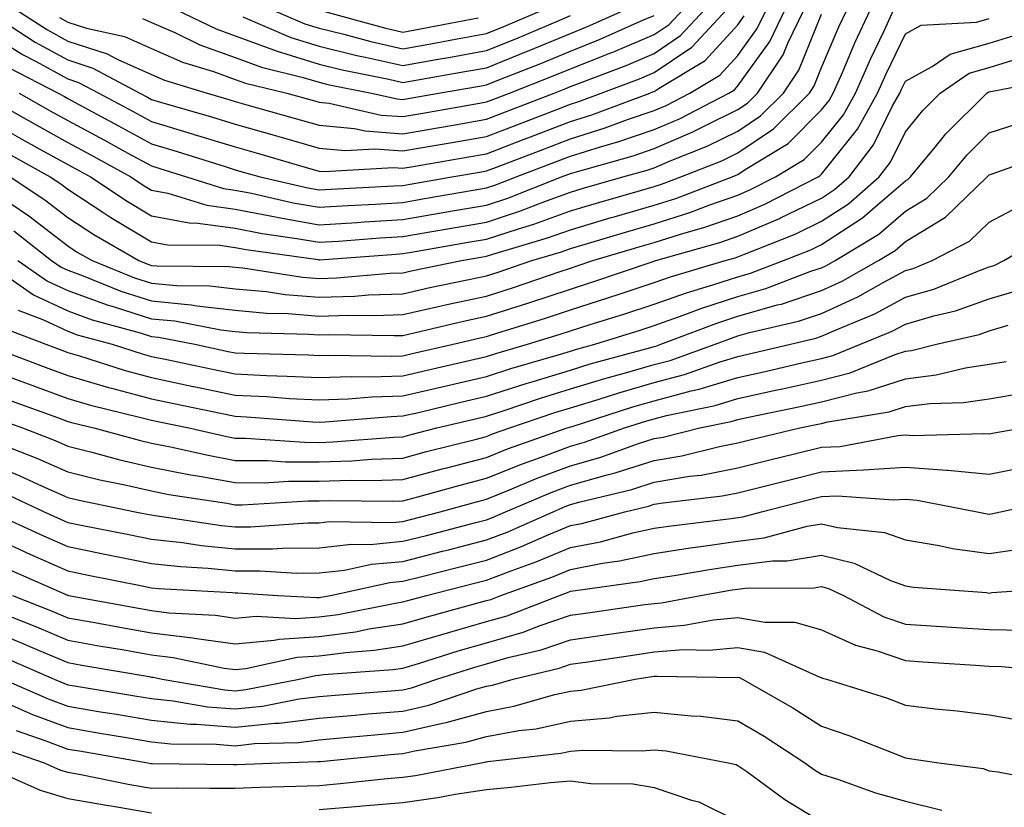
# Model space of a CAD drawing. Units: inches. Extents: x 1021283 to 1023923, y 7237178 to 7239818.
# Drawn here: x 1022872 to 1022990, y 7239167 to 7239261 of the extents above; entities that cross this region are included whole.
import ezdxf

# ---------------------------------------------------------------- set-up
doc = ezdxf.new("R2010")
doc.units = ezdxf.units.IN
doc.header["$MEASUREMENT"] = 0
doc.layers.add('Contour_10217237', color=7, linetype='Continuous', true_color=0x4c6098)

msp = doc.modelspace()

# ---------------------------------------------------------------- linework, layer by layer
at = {"layer": 'Contour_10217237'}
for points in [[(1022868.15, 7239261.92, 3001), (1022874.14, 7239258.02, 3001), (1022878.05, 7239255.89, 3001), (1022881.04, 7239254.92, 3001), (1022886.66, 7239251.92, 3001), (1022887.56, 7239251.43, 3001), (1022888.05, 7239251.17, 3001), (1022889.12, 7239250.86, 3001), (1022895.22, 7239249.08, 3001), (1022898.05, 7239248.21, 3001), (1022902.95, 7239246.82, 3001), (1022903.25, 7239246.73, 3001), (1022908.05, 7239245.36, 3001), (1022911.17, 7239245.05, 3001), (1022914.71, 7239245.26, 3001), (1022918.05, 7239245.02, 3001), (1022921.8, 7239245.66, 3001), (1022923.93, 7239246.04, 3001), (1022928.05, 7239246.75, 3001), (1022931.78, 7239248.18, 3001), (1022935.92, 7239249.78, 3001), (1022938.05, 7239250.61, 3001), (1022939.05, 7239250.92, 3001), (1022941.72, 7239251.92, 3001), (1022946.31, 7239253.65, 3001), (1022948.05, 7239254.39, 3001), (1022952.54, 7239257.43, 3001), (1022956.74, 7239261.92, 3001)], [(1022868.67, 7239251.29, 2997), (1022874.26, 7239248.13, 2997), (1022878.05, 7239246.02, 2997), (1022880.71, 7239244.58, 2997), (1022885.57, 7239241.92, 2997), (1022887.05, 7239240.93, 2997), (1022888.05, 7239240.34, 2997), (1022889.98, 7239239.98, 2997), (1022894.67, 7239238.53, 2997), (1022898.05, 7239238.06, 2997), (1022902.84, 7239237.13, 2997), (1022903.19, 7239237.06, 2997), (1022908.05, 7239236.19, 2997), (1022912.6, 7239236.48, 2997), (1022913.42, 7239236.54, 2997), (1022918.05, 7239236.83, 2997), (1022922.39, 7239237.57, 2997), (1022923.99, 7239237.86, 2997), (1022928.05, 7239238.55, 2997), (1022930.59, 7239239.39, 2997), (1022937.01, 7239241.92, 2997), (1022937.76, 7239242.2, 2997), (1022938.05, 7239242.32, 2997), (1022938.64, 7239242.5, 2997), (1022945.55, 7239244.43, 2997), (1022948.05, 7239245.29, 2997), (1022952.68, 7239247.28, 2997), (1022954.2, 7239248.06, 2997), (1022958.05, 7239249.95, 2997), (1022959.22, 7239250.74, 2997), (1022960.41, 7239251.92, 2997), (1022963.46, 7239256.51, 2997), (1022964.01, 7239257.89, 2997), (1022965.98, 7239261.92, 2997)], [(1022870.86, 7239244.74, 2995), (1022875.94, 7239241.92, 2995), (1022877.21, 7239241.08, 2995), (1022878.05, 7239240.43, 2995), (1022882.35, 7239237.62, 2995), (1022883.19, 7239237.06, 2995), (1022888.05, 7239234.17, 2995), (1022889.94, 7239233.8, 2995), (1022896.21, 7239233.75, 2995), (1022898.05, 7239233.49, 2995), (1022899.36, 7239233.24, 2995), (1022907.93, 7239232.03, 2995), (1022908.05, 7239232.01, 2995), (1022908.15, 7239232.02, 2995), (1022917.27, 7239232.7, 2995), (1022918.05, 7239232.75, 2995), (1022919.07, 7239232.93, 2995), (1022925.86, 7239234.1, 2995), (1022928.05, 7239234.48, 2995), (1022931.86, 7239235.73, 2995), (1022933.69, 7239236.28, 2995), (1022938.05, 7239237.86, 2995), (1022941.19, 7239238.79, 2995), (1022946.41, 7239240.29, 2995), (1022948.05, 7239240.76, 2995), (1022948.93, 7239241.04, 2995), (1022951.25, 7239241.92, 2995), (1022956.12, 7239243.84, 2995), (1022958.05, 7239244.78, 2995), (1022962.31, 7239247.65, 2995), (1022966.59, 7239251.92, 2995), (1022967.17, 7239252.8, 2995), (1022968.05, 7239254.97, 2995), (1022970.12, 7239259.85, 2995), (1022971.1, 7239261.92, 2995)], [(1022871.06, 7239254.94, 2999), (1022876.92, 7239251.92, 2999), (1022877.64, 7239251.51, 2999), (1022878.05, 7239251.29, 2999), (1022879.44, 7239250.53, 2999), (1022884.12, 7239248, 2999), (1022888.05, 7239245.87, 2999), (1022891.1, 7239244.96, 2999), (1022896.82, 7239243.15, 2999), (1022898.05, 7239242.77, 2999), (1022898.71, 7239242.58, 2999), (1022901, 7239241.92, 2999), (1022906.72, 7239240.59, 2999), (1022908.05, 7239240.36, 2999), (1022909.51, 7239240.46, 2999), (1022916.98, 7239240.84, 2999), (1022918.05, 7239240.9, 2999), (1022918.91, 7239241.06, 2999), (1022923.91, 7239241.92, 2999), (1022927.44, 7239242.54, 2999), (1022928.05, 7239242.64, 2999), (1022929.22, 7239243.09, 2999), (1022934.77, 7239245.2, 2999), (1022938.05, 7239246.46, 2999), (1022942.21, 7239247.76, 2999), (1022944.89, 7239248.76, 2999), (1022948.05, 7239249.84, 2999), (1022949.5, 7239250.46, 2999), (1022952.31, 7239251.92, 2999), (1022955.88, 7239254.08, 2999), (1022958.05, 7239256.43, 2999), (1022960.34, 7239259.63, 2999), (1022961.45, 7239261.92, 2999)], [(1022871.19, 7239241.92, 2994), (1022875.3, 7239239.18, 2994), (1022878.05, 7239237.05, 2994), (1022881.16, 7239235.03, 2994), (1022886.53, 7239231.92, 2994), (1022887.6, 7239231.48, 2994), (1022888.05, 7239231.33, 2994), (1022888.69, 7239231.28, 2994), (1022897.33, 7239231.21, 2994), (1022898.05, 7239231.12, 2994), (1022898.93, 7239231.04, 2994), (1022906.08, 7239229.94, 2994), (1022908.05, 7239229.77, 2994), (1022910.12, 7239229.84, 2994), (1022916.53, 7239230.4, 2994), (1022918.05, 7239230.45, 2994), (1022919.26, 7239230.72, 2994), (1022925.06, 7239231.92, 2994), (1022927.6, 7239232.36, 2994), (1022928.05, 7239232.44, 2994), (1022928.81, 7239232.69, 2994), (1022935.34, 7239234.63, 2994), (1022938.05, 7239235.61, 2994), (1022942.93, 7239237.05, 2994), (1022943.28, 7239237.14, 2994), (1022948.05, 7239238.54, 2994), (1022950.63, 7239239.35, 2994), (1022957.39, 7239241.92, 2994), (1022957.85, 7239242.12, 2994), (1022958.05, 7239242.2, 2994), (1022958.91, 7239242.79, 2994), (1022964.05, 7239245.91, 2994), (1022968.05, 7239249.91, 2994), (1022968.95, 7239251.03, 2994), (1022969.44, 7239251.92, 2994), (1022970.53, 7239254.4, 2994), (1022972.03, 7239257.94, 2994), (1022973.89, 7239261.92, 2994)], [(1022871.29, 7239238.69, 2993), (1022873.4, 7239237.27, 2993), (1022878.05, 7239233.68, 2993), (1022879.1, 7239232.98, 2993), (1022880.96, 7239231.92, 2993), (1022886, 7239229.87, 2993), (1022888.05, 7239229.21, 2993), (1022891.04, 7239228.93, 2993), (1022895.02, 7239228.9, 2993), (1022898.05, 7239228.56, 2993), (1022901.76, 7239228.21, 2993), (1022903.99, 7239227.87, 2993), (1022908.05, 7239227.53, 2993), (1022912.31, 7239227.67, 2993), (1022913.95, 7239227.81, 2993), (1022918.05, 7239227.96, 2993), (1022921.29, 7239228.69, 2993), (1022925.75, 7239229.61, 2993), (1022928.05, 7239230.11, 2993), (1022929.42, 7239230.55, 2993), (1022933.44, 7239231.92, 2993), (1022937, 7239232.97, 2993), (1022938.05, 7239233.36, 2993), (1022940.1, 7239233.96, 2993), (1022944.65, 7239235.32, 2993), (1022948.05, 7239236.31, 2993), (1022952.31, 7239237.66, 2993), (1022954.69, 7239238.56, 2993), (1022958.05, 7239239.73, 2993), (1022959.57, 7239240.39, 2993), (1022962.56, 7239241.92, 2993), (1022965.98, 7239244, 2993), (1022968.05, 7239246.08, 2993), (1022970.65, 7239249.33, 2993), (1022972.09, 7239251.92, 2993), (1022973.91, 7239256.06, 2993), (1022975.51, 7239259.37, 2993), (1022976.68, 7239261.92, 2993)], [(1022871.86, 7239261.92, 3002), (1022875.61, 7239259.48, 3002), (1022878.05, 7239258.15, 3002), (1022882.76, 7239256.62, 3002), (1022884.03, 7239255.94, 3002), (1022888.05, 7239254.15, 3002), (1022889.61, 7239253.47, 3002), (1022894.69, 7239251.92, 3002), (1022897.29, 7239251.17, 3002), (1022898.05, 7239250.93, 3002), (1022899.44, 7239250.54, 3002), (1022905.08, 7239248.95, 3002), (1022908.05, 7239248.09, 3002), (1022912.29, 7239247.68, 3002), (1022913.54, 7239247.4, 3002), (1022918.05, 7239247.07, 3002), (1022922.19, 7239247.79, 3002), (1022924.28, 7239248.15, 3002), (1022928.05, 7239248.8, 3002), (1022930.3, 7239249.67, 3002), (1022936.1, 7239251.92, 3002), (1022937.5, 7239252.47, 3002), (1022938.05, 7239252.7, 3002), (1022939.34, 7239253.21, 3002), (1022944.73, 7239255.24, 3002), (1022948.05, 7239256.66, 3002), (1022951.19, 7239258.79, 3002), (1022954.12, 7239261.92, 3002)], [(1022872.25, 7239251.92, 2998), (1022875.96, 7239249.82, 2998), (1022878.05, 7239248.65, 2998), (1022882.42, 7239246.29, 2998), (1022885.2, 7239244.77, 2998), (1022888.05, 7239243.22, 2998), (1022889.05, 7239242.92, 2998), (1022892.21, 7239241.92, 2998), (1022896.66, 7239240.54, 2998), (1022898.05, 7239240.35, 2998), (1022900, 7239239.97, 2998), (1022904.94, 7239238.82, 2998), (1022908.05, 7239238.28, 2998), (1022911.47, 7239238.49, 2998), (1022914.79, 7239238.67, 2998), (1022918.05, 7239238.87, 2998), (1022920.65, 7239239.32, 2998), (1022926.45, 7239240.32, 2998), (1022928.05, 7239240.59, 2998), (1022929.05, 7239240.92, 2998), (1022931.59, 7239241.92, 2998), (1022936.27, 7239243.71, 2998), (1022938.05, 7239244.39, 2998), (1022941.64, 7239245.51, 2998), (1022943.85, 7239246.13, 2998), (1022948.05, 7239247.56, 2998), (1022951.1, 7239248.87, 2998), (1022956.96, 7239251.92, 2998), (1022957.64, 7239252.33, 2998), (1022958.05, 7239252.78, 2998), (1022961.86, 7239258.11, 2998), (1022963.71, 7239261.92, 2998)], [(1022877.07, 7239260.94, 3003), (1022878.05, 7239260.41, 3003), (1022880.3, 7239259.68, 3003), (1022884.81, 7239258.69, 3003), (1022888.05, 7239257.24, 3003), (1022891.76, 7239255.64, 3003), (1022895.45, 7239254.51, 3003), (1022898.05, 7239253.57, 3003), (1022899.26, 7239253.13, 3003), (1022904.22, 7239251.92, 3003), (1022907.21, 7239251.08, 3003), (1022908.05, 7239250.84, 3003), (1022909.26, 7239250.72, 3003), (1022915.45, 7239249.31, 3003), (1022918.05, 7239249.13, 3003), (1022920.43, 7239249.54, 3003), (1022926.78, 7239250.64, 3003), (1022928.05, 7239250.87, 3003), (1022928.81, 7239251.16, 3003), (1022930.78, 7239251.92, 3003), (1022936, 7239253.97, 3003), (1022938.05, 7239254.82, 3003), (1022942.87, 7239256.73, 3003), (1022943.13, 7239256.83, 3003), (1022948.05, 7239258.93, 3003), (1022949.83, 7239260.14, 3003), (1022951.51, 7239261.92, 3003)], [(1022890.94, 7239261.92, 3005), (1022895.75, 7239259.61, 3005), (1022898.05, 7239258.77, 3005), (1022903.05, 7239256.92, 3005), (1022908.05, 7239255.39, 3005), (1022910.82, 7239254.7, 3005), (1022916.39, 7239253.59, 3005), (1022918.05, 7239253.21, 3005), (1022919.61, 7239253.48, 3005), (1022925.47, 7239254.49, 3005), (1022928.05, 7239254.96, 3005), (1022933.01, 7239256.96, 3005), (1022933.15, 7239257.02, 3005), (1022938.05, 7239259.06, 3005), (1022940.1, 7239259.88, 3005), (1022944.69, 7239261.92, 3005)], [(1022902.39, 7239261.92, 3007), (1022906.35, 7239260.22, 3007), (1022908.05, 7239259.7, 3007), (1022911, 7239258.98, 3007), (1022914.22, 7239258.09, 3007), (1022918.05, 7239257.22, 3007), (1022922.03, 7239257.94, 3007), (1022924.53, 7239258.41, 3007), (1022928.05, 7239259.05, 3007), (1022930.1, 7239259.88, 3007), (1022934.87, 7239261.92, 3007)], [(1022908.13, 7239261.83, 3008), (1022915.86, 7239259.73, 3008), (1022918.05, 7239259.22, 3008), (1022920.34, 7239259.63, 3008), (1022927.03, 7239260.91, 3008)], [(1022868.05, 7239248.99, 2996), (1022872.56, 7239246.44, 2996), (1022874.73, 7239245.24, 2996), (1022878.05, 7239243.38, 2996), (1022879.01, 7239242.87, 2996), (1022880.75, 7239241.92, 2996), (1022885.12, 7239239, 2996), (1022888.05, 7239237.25, 2996), (1022892.54, 7239236.41, 2996), (1022893.58, 7239236.4, 2996), (1022898.05, 7239235.78, 2996), (1022901.27, 7239235.15, 2996), (1022905.39, 7239234.57, 2996), (1022908.05, 7239234.1, 2996), (1022910.37, 7239234.24, 2996), (1022915.35, 7239234.63, 2996), (1022918.05, 7239234.79, 2996), (1022921.53, 7239235.39, 2996), (1022924.12, 7239235.84, 2996), (1022928.05, 7239236.52, 2996), (1022932.11, 7239237.86, 2996), (1022935.2, 7239239.07, 2996), (1022938.05, 7239240.1, 2996), (1022939.46, 7239240.51, 2996), (1022944.32, 7239241.92, 2996), (1022947.23, 7239242.73, 2996), (1022948.05, 7239243.01, 2996), (1022949.96, 7239243.83, 2996), (1022954.4, 7239245.58, 2996), (1022958.05, 7239247.36, 2996), (1022960.76, 7239249.2, 2996), (1022963.5, 7239251.92, 2996), (1022965.32, 7239254.65, 2996), (1022968.05, 7239261.37, 2996)], [(1022868.05, 7239259.41, 3000), (1022872.66, 7239256.53, 3000), (1022874.28, 7239255.69, 3000), (1022878.05, 7239253.63, 3000), (1022879.34, 7239253.21, 3000), (1022881.76, 7239251.92, 3000), (1022885.84, 7239249.72, 3000), (1022888.05, 7239248.52, 3000), (1022892.89, 7239247.07, 3000), (1022893.13, 7239247, 3000), (1022898.05, 7239245.49, 3000), (1022900.82, 7239244.7, 3000), (1022907.07, 7239242.89, 3000), (1022908.05, 7239242.61, 3000), (1022908.67, 7239242.55, 3000), (1022916.94, 7239243.03, 3000), (1022918.05, 7239242.96, 3000), (1022919.3, 7239243.17, 3000), (1022925.69, 7239244.28, 3000), (1022928.05, 7239244.69, 3000), (1022932.54, 7239246.42, 3000), (1022933.28, 7239246.7, 3000), (1022938.05, 7239248.53, 3000), (1022940.63, 7239249.34, 3000), (1022947.54, 7239251.92, 3000), (1022947.91, 7239252.06, 3000), (1022948.05, 7239252.12, 3000), (1022948.66, 7239252.53, 3000), (1022954.14, 7239255.83, 3000), (1022958.05, 7239260.09, 3000), (1022958.81, 7239261.16, 3000)], [(1022871.6, 7239235.47, 2992), (1022876.12, 7239231.92, 2992), (1022877.25, 7239231.13, 2992), (1022878.05, 7239230.76, 2992), (1022879.89, 7239230.09, 2992), (1022884.38, 7239228.26, 2992), (1022888.05, 7239227.09, 2992), (1022892.78, 7239226.65, 2992), (1022893.46, 7239226.52, 2992), (1022898.05, 7239226, 2992), (1022901.78, 7239225.65, 2992), (1022904.38, 7239225.59, 2992), (1022908.05, 7239225.29, 2992), (1022911.53, 7239225.4, 2992), (1022914.61, 7239225.35, 2992), (1022918.05, 7239225.47, 2992), (1022922.62, 7239226.5, 2992), (1022923.3, 7239226.66, 2992), (1022928.05, 7239227.68, 2992), (1022931.25, 7239228.72, 2992), (1022936.7, 7239230.58, 2992), (1022938.05, 7239231.02, 2992), (1022938.73, 7239231.24, 2992), (1022940.75, 7239231.92, 2992), (1022946.37, 7239233.6, 2992), (1022948.05, 7239234.09, 2992), (1022951.21, 7239235.08, 2992), (1022954.09, 7239235.89, 2992), (1022958.05, 7239237.28, 2992), (1022961.29, 7239238.67, 2992), (1022967.62, 7239241.92, 2992), (1022967.89, 7239242.09, 2992), (1022968.05, 7239242.24, 2992), (1022972.33, 7239247.63, 2992), (1022974.73, 7239251.92, 2992), (1022975.75, 7239254.22, 2992), (1022978.05, 7239259.01, 2992), (1022979.92, 7239260.04, 2992), (1022986.53, 7239260.39, 2992), (1022988.05, 7239260.82, 2992)], [(1022886.96, 7239260.83, 3004), (1022888.05, 7239260.35, 3004), (1022890.82, 7239259.15, 3004), (1022893.83, 7239257.7, 3004), (1022898.05, 7239256.17, 3004), (1022901.16, 7239255.03, 3004), (1022906.17, 7239253.8, 3004), (1022908.05, 7239253.23, 3004), (1022909.1, 7239252.96, 3004), (1022914.32, 7239251.92, 3004), (1022917.37, 7239251.23, 3004), (1022918.05, 7239251.18, 3004), (1022918.67, 7239251.3, 3004), (1022922.29, 7239251.92, 3004), (1022927.21, 7239252.76, 3004), (1022928.05, 7239252.92, 3004), (1022929.71, 7239253.59, 3004), (1022934.51, 7239255.46, 3004), (1022938.05, 7239256.94, 3004), (1022941.6, 7239258.36, 3004), (1022946.8, 7239260.67, 3004), (1022948.05, 7239261.21, 3004)], [(1022898.93, 7239261.04, 3006), (1022904.69, 7239258.57, 3006), (1022908.05, 7239257.55, 3006), (1022912.56, 7239256.43, 3006), (1022913.77, 7239256.19, 3006), (1022918.05, 7239255.21, 3006), (1022922.05, 7239255.93, 3006), (1022923.75, 7239256.22, 3006), (1022928.05, 7239257.01, 3006), (1022931.55, 7239258.41, 3006), (1022936.78, 7239260.65, 3006), (1022938.05, 7239261.18, 3006)], [(1022872.09, 7239231.92, 2991), (1022875.61, 7239229.47, 2991), (1022878.05, 7239228.33, 2991), (1022882.76, 7239226.62, 2991), (1022883.58, 7239226.39, 2991), (1022888.05, 7239224.97, 2991), (1022890.84, 7239224.7, 2991), (1022896.33, 7239223.64, 2991), (1022898.05, 7239223.44, 2991), (1022899.44, 7239223.31, 2991), (1022906.82, 7239223.14, 2991), (1022908.05, 7239223.04, 2991), (1022909.2, 7239223.08, 2991), (1022917.01, 7239222.96, 2991), (1022918.05, 7239222.98, 2991), (1022919.42, 7239223.3, 2991), (1022925.3, 7239224.66, 2991), (1022928.05, 7239225.26, 2991), (1022932.97, 7239226.84, 2991), (1022933.09, 7239226.88, 2991), (1022938.05, 7239228.52, 2991), (1022940.63, 7239229.35, 2991), (1022947.95, 7239231.82, 2991), (1022948.05, 7239231.85, 2991), (1022948.11, 7239231.87, 2991), (1022948.26, 7239231.92, 2991), (1022955.9, 7239234.07, 2991), (1022958.05, 7239234.82, 2991), (1022963.03, 7239236.95, 2991), (1022963.13, 7239237.01, 2991), (1022968.05, 7239239.38, 2991), (1022969.59, 7239240.39, 2991), (1022971.33, 7239241.92, 2991), (1022974.24, 7239245.74, 2991), (1022976.53, 7239250.39, 2991), (1022977.37, 7239251.92, 2991), (1022977.58, 7239252.39, 2991), (1022978.05, 7239253.37, 2991), (1022981.23, 7239255.1, 2991), (1022983.38, 7239256.59, 2991), (1022988.05, 7239257.91, 2991), (1022991.14, 7239258.83, 2991)], [(1022868.07, 7239231.92, 2990), (1022873.95, 7239227.82, 2990), (1022878.05, 7239225.9, 2990), (1022880.98, 7239224.84, 2990), (1022886.7, 7239223.28, 2990), (1022888.05, 7239222.84, 2990), (1022888.89, 7239222.76, 2990), (1022893.23, 7239221.92, 2990), (1022897.21, 7239221.07, 2990), (1022898.05, 7239220.89, 2990), (1022899.12, 7239220.85, 2990), (1022906.78, 7239220.65, 2990), (1022908.05, 7239220.59, 2990), (1022909.34, 7239220.63, 2990), (1022916.64, 7239220.5, 2990), (1022918.05, 7239220.55, 2990), (1022919.16, 7239220.81, 2990), (1022924.05, 7239221.92, 2990), (1022927.29, 7239222.67, 2990), (1022928.05, 7239222.84, 2990), (1022929.4, 7239223.28, 2990), (1022934.96, 7239225.01, 2990), (1022938.05, 7239226.02, 2990), (1022942.52, 7239227.46, 2990), (1022944.12, 7239228, 2990), (1022948.05, 7239229.29, 2990), (1022950, 7239229.98, 2990), (1022956.55, 7239231.92, 2990), (1022957.72, 7239232.25, 2990), (1022958.05, 7239232.37, 2990), (1022958.83, 7239232.7, 2990), (1022964.89, 7239235.08, 2990), (1022968.05, 7239236.61, 2990), (1022971.25, 7239238.71, 2990), (1022974.92, 7239241.92, 2990), (1022976.27, 7239243.69, 2990), (1022978.05, 7239247.3, 2990), (1022980.12, 7239249.85, 2990), (1022982.19, 7239251.92, 2990), (1022985.67, 7239254.31, 2990), (1022988.05, 7239254.99, 2990), (1022992.44, 7239256.32, 2990)], [(1022872.11, 7239225.99, 2989), (1022875.14, 7239224.84, 2989), (1022878.05, 7239223.47, 2989), (1022879.18, 7239223.06, 2989), (1022883.36, 7239221.92, 2989), (1022886.92, 7239220.79, 2989), (1022888.05, 7239220.47, 2989), (1022889.87, 7239220.09, 2989), (1022895.12, 7239218.98, 2989), (1022898.05, 7239218.37, 2989), (1022901.78, 7239218.19, 2989), (1022904.26, 7239218.12, 2989), (1022908.05, 7239217.94, 2989), (1022911.9, 7239218.06, 2989), (1022914.16, 7239218.02, 2989), (1022918.05, 7239218.15, 2989), (1022921.1, 7239218.86, 2989), (1022926.14, 7239220.01, 2989), (1022928.05, 7239220.45, 2989), (1022929.16, 7239220.81, 2989), (1022932.95, 7239221.92, 2989), (1022936.84, 7239223.12, 2989), (1022938.05, 7239223.52, 2989), (1022940.41, 7239224.28, 2989), (1022944.44, 7239225.53, 2989), (1022948.05, 7239226.72, 2989), (1022951.9, 7239228.08, 2989), (1022955.2, 7239229.06, 2989), (1022958.05, 7239229.99, 2989), (1022959.55, 7239230.42, 2989), (1022963.48, 7239231.92, 2989), (1022966.76, 7239233.21, 2989), (1022968.05, 7239233.83, 2989), (1022972.93, 7239237.03, 2989), (1022974.71, 7239238.58, 2989), (1022978.05, 7239241.43, 2989), (1022978.34, 7239241.62, 2989), (1022978.66, 7239241.92, 2989), (1022981.59, 7239245.45, 2989), (1022982.89, 7239247.08, 2989), (1022987.78, 7239251.92, 2989), (1022987.93, 7239252.04, 2989), (1022988.05, 7239252.07, 2989), (1022988.26, 7239252.13, 2989), (1022996.29, 7239253.69, 2989)], [(1022870.08, 7239223.96, 2988), (1022875.41, 7239221.92, 2988), (1022877.33, 7239221.2, 2988), (1022878.05, 7239220.93, 2988), (1022879.44, 7239220.53, 2988), (1022884.91, 7239218.79, 2988), (1022888.05, 7239217.94, 2988), (1022893.01, 7239216.89, 2988), (1022893.09, 7239216.87, 2988), (1022898.05, 7239215.84, 2988), (1022901.78, 7239215.66, 2988), (1022904.51, 7239215.46, 2988), (1022908.05, 7239215.28, 2988), (1022911.53, 7239215.4, 2988), (1022914.34, 7239215.63, 2988), (1022918.05, 7239215.75, 2988), (1022923.05, 7239216.92, 2988), (1022928.05, 7239218.07, 2988), (1022930.96, 7239219.02, 2988), (1022936.88, 7239220.75, 2988), (1022938.05, 7239221.11, 2988), (1022938.67, 7239221.3, 2988), (1022940.96, 7239221.92, 2988), (1022946.37, 7239223.61, 2988), (1022948.05, 7239224.16, 2988), (1022951.51, 7239225.38, 2988), (1022953.73, 7239226.23, 2988), (1022958.05, 7239227.63, 2988), (1022961.39, 7239228.59, 2988), (1022966.78, 7239230.64, 2988), (1022968.05, 7239231.07, 2988), (1022968.64, 7239231.33, 2988), (1022969.65, 7239231.92, 2988), (1022974.87, 7239235.09, 2988), (1022978.05, 7239237.81, 2988), (1022980.61, 7239239.37, 2988), (1022983.25, 7239241.92, 2988), (1022985.41, 7239244.56, 2988), (1022988.05, 7239247.17, 2988), (1022991.62, 7239248.35, 2988)], [(1022868.07, 7239221.92, 2987), (1022875.34, 7239219.2, 2987), (1022878.05, 7239218.19, 2987), (1022882.91, 7239216.77, 2987), (1022883.28, 7239216.68, 2987), (1022888.05, 7239215.39, 2987), (1022890.92, 7239214.79, 2987), (1022896.29, 7239213.68, 2987), (1022898.05, 7239213.31, 2987), (1022899.38, 7239213.25, 2987), (1022907.31, 7239212.65, 2987), (1022908.05, 7239212.62, 2987), (1022908.77, 7239212.64, 2987), (1022916.66, 7239213.3, 2987), (1022918.05, 7239213.35, 2987), (1022919.91, 7239213.78, 2987), (1022924.98, 7239214.99, 2987), (1022928.05, 7239215.7, 2987), (1022932.76, 7239217.22, 2987), (1022933.6, 7239217.48, 2987), (1022938.05, 7239218.84, 2987), (1022940.41, 7239219.57, 2987), (1022947.66, 7239221.54, 2987), (1022948.05, 7239221.65, 2987), (1022948.26, 7239221.71, 2987), (1022948.87, 7239221.92, 2987), (1022955.53, 7239224.45, 2987), (1022958.05, 7239225.27, 2987), (1022962.74, 7239226.62, 2987), (1022963.25, 7239226.73, 2987), (1022968.05, 7239228.34, 2987), (1022970.51, 7239229.46, 2987), (1022974.83, 7239231.92, 2987), (1022976.82, 7239233.14, 2987), (1022978.05, 7239234.19, 2987), (1022982.85, 7239237.12, 2987), (1022987.82, 7239241.92, 2987), (1022988.05, 7239242.17, 2987), (1022988.42, 7239242.29, 2987), (1022995.24, 7239244.73, 2987)], [(1022868.05, 7239219.16, 2986), (1022872.46, 7239217.52, 2986), (1022873.32, 7239217.19, 2986), (1022878.05, 7239215.45, 2986), (1022880.78, 7239214.65, 2986), (1022886.78, 7239213.19, 2986), (1022888.05, 7239212.85, 2986), (1022888.81, 7239212.68, 2986), (1022892.52, 7239211.92, 2986), (1022897.03, 7239210.9, 2986), (1022898.05, 7239210.72, 2986), (1022899.26, 7239210.72, 2986), (1022906.33, 7239210.21, 2986), (1022908.05, 7239210.2, 2986), (1022909.71, 7239210.26, 2986), (1022916.98, 7239210.84, 2986), (1022918.05, 7239210.88, 2986), (1022918.87, 7239211.1, 2986), (1022922.13, 7239211.92, 2986), (1022926.9, 7239213.06, 2986), (1022928.05, 7239213.33, 2986), (1022930.14, 7239214, 2986), (1022934.5, 7239215.48, 2986), (1022938.05, 7239216.58, 2986), (1022942.15, 7239217.83, 2986), (1022944.63, 7239218.5, 2986), (1022948.05, 7239219.49, 2986), (1022949.96, 7239220, 2986), (1022955.34, 7239221.92, 2986), (1022957.31, 7239222.66, 2986), (1022958.05, 7239222.91, 2986), (1022959.44, 7239223.31, 2986), (1022965.3, 7239224.68, 2986), (1022968.05, 7239225.6, 2986), (1022972.39, 7239227.58, 2986), (1022975.47, 7239229.34, 2986), (1022978.05, 7239230.72, 2986), (1022978.97, 7239230.99, 2986), (1022981.23, 7239231.92, 2986), (1022985.71, 7239234.25, 2986), (1022988.05, 7239236.5, 2986), (1022991.59, 7239238.39, 2986)], [(1022871.29, 7239215.17, 2985), (1022876.82, 7239213.16, 2985), (1022878.05, 7239212.7, 2985), (1022878.66, 7239212.53, 2985), (1022881.16, 7239211.92, 2985), (1022886.57, 7239210.45, 2985), (1022888.05, 7239210.1, 2985), (1022890.32, 7239209.65, 2985), (1022894.79, 7239208.66, 2985), (1022898.05, 7239208.05, 2985), (1022901.94, 7239208.04, 2985), (1022904.03, 7239207.89, 2985), (1022908.05, 7239207.88, 2985), (1022911.96, 7239208, 2985), (1022914.32, 7239208.19, 2985), (1022918.05, 7239208.33, 2985), (1022920.88, 7239209.09, 2985), (1022926.68, 7239210.54, 2985), (1022928.05, 7239210.9, 2985), (1022928.77, 7239211.2, 2985), (1022930.82, 7239211.92, 2985), (1022936.21, 7239213.75, 2985), (1022938.05, 7239214.31, 2985), (1022941.49, 7239215.37, 2985), (1022943.85, 7239216.12, 2985), (1022948.05, 7239217.34, 2985), (1022951.68, 7239218.29, 2985), (1022955.94, 7239219.82, 2985), (1022958.05, 7239220.46, 2985), (1022959.24, 7239220.72, 2985), (1022964.32, 7239221.92, 2985), (1022967.35, 7239222.63, 2985), (1022968.05, 7239222.87, 2985), (1022969.79, 7239223.66, 2985), (1022974.4, 7239225.57, 2985), (1022978.05, 7239227.53, 2985), (1022981.45, 7239228.52, 2985), (1022986.88, 7239230.75, 2985), (1022988.05, 7239231.16, 2985), (1022988.64, 7239231.33, 2985), (1022989.81, 7239231.92, 2985), (1022995, 7239234.97, 2985)], [(1022869.28, 7239213.15, 2984), (1022872.66, 7239211.92, 2984), (1022876.53, 7239210.41, 2984), (1022878.05, 7239209.73, 2984), (1022880.94, 7239209.02, 2984), (1022884.26, 7239208.12, 2984), (1022888.05, 7239207.24, 2984), (1022892.5, 7239206.37, 2984), (1022893.79, 7239206.17, 2984), (1022898.05, 7239205.4, 2984), (1022901.51, 7239205.38, 2984), (1022904.42, 7239205.56, 2984), (1022908.05, 7239205.55, 2984), (1022911.8, 7239205.67, 2984), (1022914.32, 7239205.64, 2984), (1022918.05, 7239205.78, 2984), (1022922.89, 7239207.07, 2984), (1022923.3, 7239207.17, 2984), (1022928.05, 7239208.41, 2984), (1022930.55, 7239209.42, 2984), (1022937.66, 7239211.92, 2984), (1022937.95, 7239212.02, 2984), (1022938.25, 7239212.11, 2984), (1022945.53, 7239214.45, 2984), (1022948.05, 7239215.18, 2984), (1022952.46, 7239216.34, 2984), (1022953.44, 7239216.54, 2984), (1022958.05, 7239217.96, 2984), (1022961.31, 7239218.66, 2984), (1022965.86, 7239219.74, 2984), (1022968.05, 7239220.23, 2984), (1022969.4, 7239220.57, 2984), (1022972.7, 7239221.92, 2984), (1022976.49, 7239223.48, 2984), (1022978.05, 7239224.32, 2984), (1022981.45, 7239225.33, 2984), (1022984.05, 7239225.93, 2984), (1022988.05, 7239227.34, 2984), (1022991.57, 7239228.4, 2984)], [(1022869.94, 7239210.04, 2983), (1022874.42, 7239208.29, 2983), (1022878.05, 7239206.69, 2983), (1022881.88, 7239205.74, 2983), (1022884.85, 7239205.13, 2983), (1022888.05, 7239204.39, 2983), (1022890.12, 7239203.98, 2983), (1022897.05, 7239202.92, 2983), (1022898.05, 7239202.73, 2983), (1022898.85, 7239202.73, 2983), (1022906.74, 7239203.23, 2983), (1022908.05, 7239203.22, 2983), (1022909.4, 7239203.27, 2983), (1022916.78, 7239203.18, 2983), (1022918.05, 7239203.23, 2983), (1022919.83, 7239203.71, 2983), (1022924.89, 7239205.08, 2983), (1022928.05, 7239205.91, 2983), (1022932.33, 7239207.64, 2983), (1022934.55, 7239208.42, 2983), (1022938.05, 7239209.73, 2983), (1022939.75, 7239210.21, 2983), (1022944.53, 7239211.92, 2983), (1022947.19, 7239212.78, 2983), (1022948.05, 7239213.02, 2983), (1022949.55, 7239213.41, 2983), (1022955.35, 7239214.62, 2983), (1022958.05, 7239215.45, 2983), (1022962.56, 7239216.42, 2983), (1022963.38, 7239216.59, 2983), (1022968.05, 7239217.64, 2983), (1022971.45, 7239218.51, 2983), (1022976.84, 7239220.7, 2983), (1022978.05, 7239221.1, 2983), (1022978.79, 7239221.19, 2983), (1022981.78, 7239221.92, 2983), (1022986.86, 7239223.1, 2983), (1022988.05, 7239223.52, 2983), (1022990.34, 7239224.21, 2983)], [(1022868.05, 7239207.96, 2982), (1022872.33, 7239206.21, 2982), (1022874.98, 7239204.98, 2982), (1022878.05, 7239203.63, 2982), (1022879.42, 7239203.29, 2982), (1022886.1, 7239201.92, 2982), (1022887.72, 7239201.59, 2982), (1022888.05, 7239201.53, 2982), (1022888.5, 7239201.48, 2982), (1022896.39, 7239200.26, 2982), (1022898.05, 7239200.09, 2982), (1022899.87, 7239200.1, 2982), (1022906.72, 7239200.59, 2982), (1022908.05, 7239200.59, 2982), (1022909.24, 7239200.73, 2982), (1022916.76, 7239200.64, 2982), (1022918.05, 7239200.76, 2982), (1022918.97, 7239200.99, 2982), (1022922.52, 7239201.92, 2982), (1022926.86, 7239203.11, 2982), (1022928.05, 7239203.42, 2982), (1022930.57, 7239204.43, 2982), (1022934.07, 7239205.91, 2982), (1022938.05, 7239207.41, 2982), (1022941.57, 7239208.4, 2982), (1022946.17, 7239210.05, 2982), (1022948.05, 7239210.65, 2982), (1022949.14, 7239210.84, 2982), (1022953.52, 7239211.92, 2982), (1022957.27, 7239212.7, 2982), (1022958.05, 7239212.94, 2982), (1022959.34, 7239213.22, 2982), (1022965.49, 7239214.48, 2982), (1022968.05, 7239215.05, 2982), (1022972.27, 7239216.13, 2982), (1022973.62, 7239216.35, 2982), (1022978.05, 7239217.8, 2982), (1022981.72, 7239218.25, 2982), (1022985.24, 7239219.11, 2982), (1022988.05, 7239219.53, 2982), (1022990.1, 7239219.87, 2982)], [(1022870.32, 7239204.2, 2981), (1022875.24, 7239201.92, 2981), (1022877.17, 7239201.03, 2981), (1022878.05, 7239200.64, 2981), (1022879.65, 7239200.32, 2981), (1022885.32, 7239199.18, 2981), (1022888.05, 7239198.63, 2981), (1022891.74, 7239198.22, 2981), (1022894.01, 7239197.88, 2981), (1022898.05, 7239197.47, 2981), (1022902.48, 7239197.49, 2981), (1022903.69, 7239197.57, 2981), (1022908.05, 7239197.59, 2981), (1022911.94, 7239198.04, 2981), (1022914.14, 7239198.01, 2981), (1022918.05, 7239198.38, 2981), (1022920.88, 7239199.09, 2981), (1022926.76, 7239200.62, 2981), (1022928.05, 7239200.96, 2981), (1022928.75, 7239201.23, 2981), (1022930.32, 7239201.92, 2981), (1022935.75, 7239204.22, 2981), (1022938.05, 7239205.09, 2981), (1022942.46, 7239206.33, 2981), (1022943.4, 7239206.56, 2981), (1022948.05, 7239208.03, 2981), (1022951.37, 7239208.6, 2981), (1022955.84, 7239209.71, 2981), (1022958.05, 7239210.14, 2981), (1022959.48, 7239210.49, 2981), (1022965.43, 7239211.92, 2981), (1022967.6, 7239212.37, 2981), (1022968.05, 7239212.47, 2981), (1022968.79, 7239212.65, 2981), (1022976.1, 7239213.86, 2981), (1022978.05, 7239214.5, 2981), (1022980.98, 7239214.86, 2981), (1022985, 7239214.96, 2981), (1022988.05, 7239215.42, 2981), (1022992.25, 7239216.12, 2981)], [(1022868.87, 7239201.92, 2980), (1022875.16, 7239199.03, 2980), (1022878.05, 7239197.74, 2980), (1022882.89, 7239196.76, 2980), (1022883.28, 7239196.69, 2980), (1022888.05, 7239195.73, 2980), (1022891.49, 7239195.35, 2980), (1022894.81, 7239195.17, 2980), (1022898.05, 7239194.85, 2980), (1022900.98, 7239194.86, 2980), (1022905.39, 7239194.58, 2980), (1022908.05, 7239194.6, 2980), (1022911.08, 7239194.94, 2980), (1022914.32, 7239195.64, 2980), (1022918.05, 7239195.98, 2980), (1022922.78, 7239197.19, 2980), (1022923.52, 7239197.38, 2980), (1022928.05, 7239198.55, 2980), (1022930.49, 7239199.49, 2980), (1022935.98, 7239201.92, 2980), (1022937.42, 7239202.54, 2980), (1022938.05, 7239202.77, 2980), (1022939.22, 7239203.1, 2980), (1022945.39, 7239204.58, 2980), (1022948.05, 7239205.43, 2980), (1022952.27, 7239206.15, 2980), (1022953.66, 7239206.3, 2980), (1022958.05, 7239207.16, 2980), (1022961.86, 7239208.11, 2980), (1022964.98, 7239208.85, 2980), (1022968.05, 7239209.61, 2980), (1022970.26, 7239209.71, 2980), (1022977.15, 7239211.03, 2980), (1022978.05, 7239211.09, 2980), (1022978.95, 7239211.02, 2980), (1022987.39, 7239211.27, 2980), (1022988.05, 7239211.21, 2980), (1022988.64, 7239211.32, 2980), (1022992.07, 7239211.92, 2980)], [(1022868.05, 7239199.34, 2979), (1022872.78, 7239197.19, 2979), (1022873.15, 7239197.02, 2979), (1022878.05, 7239194.84, 2979), (1022880.47, 7239194.35, 2979), (1022886.92, 7239193.06, 2979), (1022888.05, 7239192.83, 2979), (1022888.87, 7239192.74, 2979), (1022897.72, 7239192.25, 2979), (1022898.05, 7239192.22, 2979), (1022898.34, 7239192.22, 2979), (1022903.13, 7239191.92, 2979), (1022907.78, 7239191.65, 2979), (1022908.05, 7239191.67, 2979), (1022908.28, 7239191.7, 2979), (1022909.4, 7239191.92, 2979), (1022916.51, 7239193.45, 2979), (1022918.05, 7239193.6, 2979), (1022920.3, 7239194.18, 2979), (1022924.69, 7239195.28, 2979), (1022928.05, 7239196.14, 2979), (1022932.23, 7239197.75, 2979), (1022935.2, 7239199.06, 2979), (1022938.05, 7239200.26, 2979), (1022939.44, 7239200.52, 2979), (1022944.55, 7239201.92, 2979), (1022947.37, 7239202.59, 2979), (1022948.05, 7239202.81, 2979), (1022949.12, 7239202.99, 2979), (1022956.16, 7239203.81, 2979), (1022958.05, 7239204.19, 2979), (1022961.06, 7239204.93, 2979), (1022964.24, 7239205.74, 2979), (1022968.05, 7239206.67, 2979), (1022973.05, 7239206.92, 2979), (1022978.05, 7239207.25, 2979), (1022983.01, 7239206.88, 2979), (1022983.11, 7239206.86, 2979), (1022988.05, 7239206.41, 2979), (1022992.64, 7239207.33, 2979)], [(1022871.12, 7239194.99, 2978), (1022878.01, 7239191.96, 2978), (1022878.05, 7239191.94, 2978), (1022878.07, 7239191.94, 2978), (1022878.15, 7239191.92, 2978), (1022886.51, 7239190.38, 2978), (1022888.05, 7239190.1, 2978), (1022890.12, 7239189.85, 2978), (1022895.67, 7239189.54, 2978), (1022898.05, 7239189.2, 2978), (1022900.53, 7239189.43, 2978), (1022905.28, 7239189.15, 2978), (1022908.05, 7239189.34, 2978), (1022910.34, 7239189.63, 2978), (1022917.13, 7239191, 2978), (1022918.05, 7239191.14, 2978), (1022918.66, 7239191.31, 2978), (1022920.88, 7239191.92, 2978), (1022926.6, 7239193.37, 2978), (1022928.05, 7239193.74, 2978), (1022931, 7239194.87, 2978), (1022934.03, 7239195.95, 2978), (1022938.05, 7239197.64, 2978), (1022941.64, 7239198.33, 2978), (1022945.51, 7239199.39, 2978), (1022948.05, 7239199.95, 2978), (1022949.77, 7239200.2, 2978), (1022957.25, 7239201.12, 2978), (1022958.05, 7239201.23, 2978), (1022958.66, 7239201.3, 2978), (1022960.86, 7239201.92, 2978), (1022966.6, 7239203.38, 2978), (1022968.05, 7239203.73, 2978), (1022969.96, 7239203.82, 2978), (1022976.66, 7239203.32, 2978), (1022978.05, 7239203.4, 2978), (1022979.44, 7239203.31, 2978), (1022986.64, 7239201.92, 2978), (1022987.8, 7239201.66, 2978), (1022988.05, 7239201.62, 2978), (1022988.3, 7239201.66, 2978), (1022989.42, 7239201.92, 2978), (1022996.51, 7239203.46, 2978)], [(1022871.45, 7239191.92, 2977), (1022876.17, 7239190.05, 2977), (1022878.05, 7239189.25, 2977), (1022881.29, 7239188.68, 2977), (1022884.26, 7239188.13, 2977), (1022888.05, 7239187.46, 2977), (1022892.99, 7239186.85, 2977), (1022893.15, 7239186.82, 2977), (1022898.05, 7239186.13, 2977), (1022902.68, 7239186.56, 2977), (1022903.28, 7239186.69, 2977), (1022908.05, 7239187.02, 2977), (1022912.39, 7239187.58, 2977), (1022914.05, 7239187.92, 2977), (1022918.05, 7239188.5, 2977), (1022920.69, 7239189.29, 2977), (1022927.17, 7239191.05, 2977), (1022928.05, 7239191.3, 2977), (1022928.54, 7239191.44, 2977), (1022929.77, 7239191.92, 2977), (1022935.86, 7239194.11, 2977), (1022938.05, 7239195.03, 2977), (1022941.88, 7239195.76, 2977), (1022943.93, 7239196.03, 2977), (1022948.05, 7239196.94, 2977), (1022952.37, 7239197.59, 2977), (1022953.91, 7239197.78, 2977), (1022958.05, 7239198.38, 2977), (1022961.19, 7239198.78, 2977), (1022966.33, 7239200.2, 2977), (1022968.05, 7239200.47, 2977), (1022969.96, 7239200.02, 2977), (1022975.57, 7239199.44, 2977), (1022978.05, 7239198.55, 2977), (1022982.07, 7239197.89, 2977), (1022983.66, 7239197.53, 2977), (1022988.05, 7239196.91, 2977), (1022992.42, 7239197.54, 2977)], [(1022870.18, 7239189.78, 2976), (1022874.3, 7239188.16, 2976), (1022878.05, 7239186.58, 2976), (1022882, 7239185.87, 2976), (1022884.53, 7239185.44, 2976), (1022888.05, 7239184.81, 2976), (1022890.63, 7239184.5, 2976), (1022896.72, 7239183.24, 2976), (1022898.05, 7239183.05, 2976), (1022899.3, 7239183.17, 2976), (1022905.45, 7239184.52, 2976), (1022908.05, 7239184.7, 2976), (1022911.25, 7239185.11, 2976), (1022914.61, 7239185.37, 2976), (1022918.05, 7239185.88, 2976), (1022922.7, 7239187.26, 2976), (1022923.66, 7239187.52, 2976), (1022928.05, 7239188.78, 2976), (1022930.49, 7239189.49, 2976), (1022936.76, 7239191.92, 2976), (1022937.72, 7239192.26, 2976), (1022938.05, 7239192.41, 2976), (1022938.66, 7239192.52, 2976), (1022946.39, 7239193.57, 2976), (1022948.05, 7239193.93, 2976), (1022950.43, 7239194.29, 2976), (1022954.89, 7239195.07, 2976), (1022958.05, 7239195.53, 2976), (1022962.17, 7239196.04, 2976), (1022963.93, 7239196.05, 2976), (1022968.05, 7239196.72, 2976), (1022971.92, 7239195.78, 2976), (1022976.29, 7239193.68, 2976), (1022978.05, 7239193.04, 2976), (1022979.01, 7239192.89, 2976), (1022987.72, 7239192.25, 2976), (1022988.05, 7239192.2, 2976), (1022988.38, 7239192.25, 2976), (1022997.09, 7239192.88, 2976)], [(1022868.05, 7239188.07, 2975), (1022872.42, 7239186.3, 2975), (1022874.63, 7239185.33, 2975), (1022878.05, 7239183.89, 2975), (1022879.73, 7239183.59, 2975), (1022887.76, 7239182.21, 2975), (1022888.05, 7239182.16, 2975), (1022888.26, 7239182.13, 2975), (1022889.32, 7239181.92, 2975), (1022896.78, 7239180.64, 2975), (1022898.05, 7239180.53, 2975), (1022899.3, 7239180.67, 2975), (1022905.67, 7239181.92, 2975), (1022907.62, 7239182.35, 2975), (1022908.05, 7239182.38, 2975), (1022908.58, 7239182.45, 2975), (1022916.9, 7239183.07, 2975), (1022918.05, 7239183.24, 2975), (1022919.92, 7239183.8, 2975), (1022924.67, 7239185.29, 2975), (1022928.05, 7239186.26, 2975), (1022932.42, 7239187.54, 2975), (1022934.44, 7239188.32, 2975), (1022938.05, 7239189.54, 2975), (1022940.14, 7239189.84, 2975), (1022946.94, 7239190.81, 2975), (1022948.05, 7239190.96, 2975), (1022948.93, 7239191.03, 2975), (1022953.58, 7239191.92, 2975), (1022957.39, 7239192.58, 2975), (1022958.05, 7239192.68, 2975), (1022958.91, 7239192.79, 2975), (1022967.15, 7239192.82, 2975), (1022968.05, 7239192.96, 2975), (1022968.89, 7239192.76, 2975), (1022970.65, 7239191.92, 2975), (1022975.49, 7239189.35, 2975), (1022978.05, 7239188.46, 2975), (1022984.2, 7239188.07, 2975), (1022988.05, 7239187.83, 2975), (1022992.21, 7239187.76, 2975)], [(1022870.59, 7239184.46, 2974), (1022876.43, 7239181.92, 2974), (1022877.56, 7239181.42, 2974), (1022878.05, 7239181.24, 2974), (1022878.87, 7239181.1, 2974), (1022886.04, 7239179.92, 2974), (1022888.05, 7239179.58, 2974), (1022890.65, 7239179.32, 2974), (1022894.75, 7239178.62, 2974), (1022898.05, 7239178.35, 2974), (1022901.29, 7239178.69, 2974), (1022905.69, 7239179.55, 2974), (1022908.05, 7239179.84, 2974), (1022909.96, 7239180.01, 2974), (1022916.66, 7239180.53, 2974), (1022918.05, 7239180.65, 2974), (1022919.09, 7239180.89, 2974), (1022922.13, 7239181.92, 2974), (1022926.64, 7239183.34, 2974), (1022928.05, 7239183.74, 2974), (1022930.61, 7239184.48, 2974), (1022934.55, 7239185.43, 2974), (1022938.05, 7239186.61, 2974), (1022942.68, 7239187.29, 2974), (1022943.54, 7239187.41, 2974), (1022948.05, 7239188.06, 2974), (1022951.62, 7239188.35, 2974), (1022955.14, 7239189.01, 2974), (1022958.05, 7239189.29, 2974), (1022961.27, 7239188.71, 2974), (1022964.87, 7239188.73, 2974), (1022968.05, 7239187.8, 2974), (1022972.09, 7239185.96, 2974), (1022974.67, 7239185.3, 2974), (1022978.05, 7239184.13, 2974), (1022980.12, 7239183.99, 2974), (1022986.41, 7239183.57, 2974), (1022988.05, 7239183.46, 2974), (1022989.57, 7239183.43, 2974), (1022997.31, 7239182.66, 2974)], [(1022870.35, 7239181.92, 2973), (1022875.69, 7239179.57, 2973), (1022878.05, 7239178.68, 2973), (1022881.94, 7239178.02, 2973), (1022883.85, 7239177.71, 2973), (1022888.05, 7239177, 2973), (1022892.68, 7239176.55, 2973), (1022893.42, 7239176.54, 2973), (1022898.05, 7239176.16, 2973), (1022902.78, 7239176.65, 2973), (1022903.3, 7239176.67, 2973), (1022908.05, 7239177.25, 2973), (1022912.35, 7239177.62, 2973), (1022913.87, 7239177.75, 2973), (1022918.05, 7239178.1, 2973), (1022921.14, 7239178.82, 2973), (1022926.88, 7239180.76, 2973), (1022928.05, 7239181.08, 2973), (1022928.75, 7239181.21, 2973), (1022931.21, 7239181.92, 2973), (1022936.72, 7239183.24, 2973), (1022938.05, 7239183.69, 2973), (1022940.12, 7239183.99, 2973), (1022945.22, 7239184.75, 2973), (1022948.05, 7239185.16, 2973), (1022951.57, 7239185.44, 2973), (1022954.59, 7239185.38, 2973), (1022958.05, 7239185.71, 2973), (1022961.25, 7239185.12, 2973), (1022967.82, 7239182.15, 2973), (1022968.05, 7239182.09, 2973), (1022968.17, 7239182.04, 2973), (1022968.62, 7239181.92, 2973), (1022975.78, 7239179.66, 2973), (1022978.05, 7239178.81, 2973), (1022981.59, 7239178.38, 2973), (1022984.24, 7239178.12, 2973), (1022988.05, 7239177.63, 2973), (1022992.93, 7239176.81, 2973)], [(1022871.04, 7239178.93, 2972), (1022873.83, 7239177.7, 2972), (1022878.05, 7239176.12, 2972), (1022881.64, 7239175.51, 2972), (1022885.04, 7239174.93, 2972), (1022888.05, 7239174.42, 2972), (1022890.34, 7239174.2, 2972), (1022895.82, 7239174.15, 2972), (1022898.05, 7239173.96, 2972), (1022900.34, 7239174.21, 2972), (1022905.61, 7239174.36, 2972), (1022908.05, 7239174.66, 2972), (1022911.06, 7239174.93, 2972), (1022914.69, 7239175.27, 2972), (1022918.05, 7239175.56, 2972), (1022922.8, 7239176.67, 2972), (1022923.23, 7239176.73, 2972), (1022928.05, 7239178.06, 2972), (1022931.31, 7239178.67, 2972), (1022936.21, 7239180.09, 2972), (1022938.05, 7239180.49, 2972), (1022939.36, 7239180.61, 2972), (1022945.8, 7239181.92, 2972), (1022947.76, 7239182.21, 2972), (1022948.05, 7239182.25, 2972), (1022948.42, 7239182.28, 2972), (1022957.85, 7239182.12, 2972), (1022958.05, 7239182.13, 2972), (1022958.23, 7239182.1, 2972), (1022958.62, 7239181.92, 2972), (1022964.63, 7239178.5, 2972), (1022968.05, 7239176.3, 2972), (1022971.31, 7239175.18, 2972), (1022977.13, 7239172.85, 2972), (1022978.05, 7239172.5, 2972), (1022978.56, 7239172.44, 2972), (1022982.05, 7239171.92, 2972), (1022987.35, 7239171.22, 2972), (1022988.05, 7239170.97, 2972), (1022989.14, 7239170.82, 2972), (1022995.69, 7239169.55, 2972)], [(1022871.88, 7239175.76, 2971), (1022875.43, 7239174.54, 2971), (1022878.05, 7239173.56, 2971), (1022879.46, 7239173.33, 2971), (1022887.6, 7239171.92, 2971), (1022887.97, 7239171.84, 2971), (1022888.05, 7239171.83, 2971), (1022888.13, 7239171.83, 2971), (1022897.85, 7239171.72, 2971), (1022898.05, 7239171.73, 2971), (1022898.23, 7239171.73, 2971), (1022903.38, 7239171.92, 2971), (1022907.91, 7239172.06, 2971), (1022908.05, 7239172.08, 2971), (1022908.23, 7239172.09, 2971), (1022917.03, 7239172.93, 2971), (1022918.05, 7239173.01, 2971), (1022919.48, 7239173.35, 2971), (1022925.59, 7239174.37, 2971), (1022928.05, 7239175.05, 2971), (1022931.9, 7239175.76, 2971), (1022933.97, 7239175.99, 2971), (1022938.05, 7239176.9, 2971), (1022942.68, 7239177.29, 2971), (1022943.62, 7239177.49, 2971), (1022948.05, 7239177.96, 2971), (1022952.46, 7239177.52, 2971), (1022953.62, 7239177.49, 2971), (1022958.05, 7239176.95, 2971), (1022961.21, 7239175.09, 2971), (1022966.04, 7239171.92, 2971), (1022967.19, 7239171.06, 2971), (1022968.05, 7239170.55, 2971), (1022970.06, 7239169.91, 2971), (1022974.48, 7239168.34, 2971), (1022978.05, 7239167.33, 2971), (1022982.39, 7239166.26, 2971)], [(1022869.89, 7239173.76, 2970), (1022875.24, 7239171.92, 2970), (1022877.19, 7239171.05, 2970), (1022878.05, 7239170.8, 2970), (1022879.42, 7239170.55, 2970), (1022885.45, 7239169.32, 2970), (1022888.05, 7239168.89, 2970), (1022891.06, 7239168.92, 2970), (1022895, 7239168.88, 2970), (1022898.05, 7239168.9, 2970), (1022900.98, 7239168.99, 2970), (1022905.28, 7239169.14, 2970), (1022908.05, 7239169.21, 2970), (1022910.55, 7239169.43, 2970), (1022916.17, 7239170.04, 2970), (1022918.05, 7239170.2, 2970), (1022919.55, 7239170.41, 2970), (1022927.41, 7239171.92, 2970), (1022927.95, 7239172.02, 2970), (1022928.05, 7239172.04, 2970), (1022928.19, 7239172.07, 2970), (1022936.92, 7239173.05, 2970), (1022938.05, 7239173.3, 2970), (1022939.55, 7239173.42, 2970), (1022946.64, 7239173.34, 2970), (1022948.05, 7239173.48, 2970), (1022949.48, 7239173.35, 2970), (1022956.88, 7239171.92, 2970), (1022957.84, 7239171.71, 2970), (1022958.05, 7239171.61, 2970), (1022959.12, 7239170.86, 2970), (1022963.66, 7239167.53, 2970), (1022968.05, 7239164.87, 2970)], [(1022868.56, 7239171.4, 2969), (1022874.77, 7239168.65, 2969), (1022878.05, 7239167.67, 2969), (1022882.93, 7239166.8, 2969), (1022883.21, 7239166.76, 2969), (1022888.05, 7239165.95, 2969)], [(1022908.05, 7239166.34, 2969), (1022912.87, 7239166.74, 2969), (1022913.21, 7239166.77, 2969), (1022918.05, 7239167.19, 2969), (1022922.21, 7239167.76, 2969), (1022924.3, 7239168.17, 2969), (1022928.05, 7239168.74, 2969), (1022930.96, 7239169, 2969), (1022935.69, 7239169.55, 2969), (1022938.05, 7239169.78, 2969), (1022940.51, 7239169.46, 2969), (1022945.53, 7239169.39, 2969), (1022948.05, 7239168.96, 2969), (1022952.52, 7239167.45, 2969), (1022953.38, 7239167.26, 2969), (1022958.05, 7239164.95, 2969)]]:
    msp.add_polyline3d(points, dxfattribs=at)

doc.saveas('drawing.dxf')
